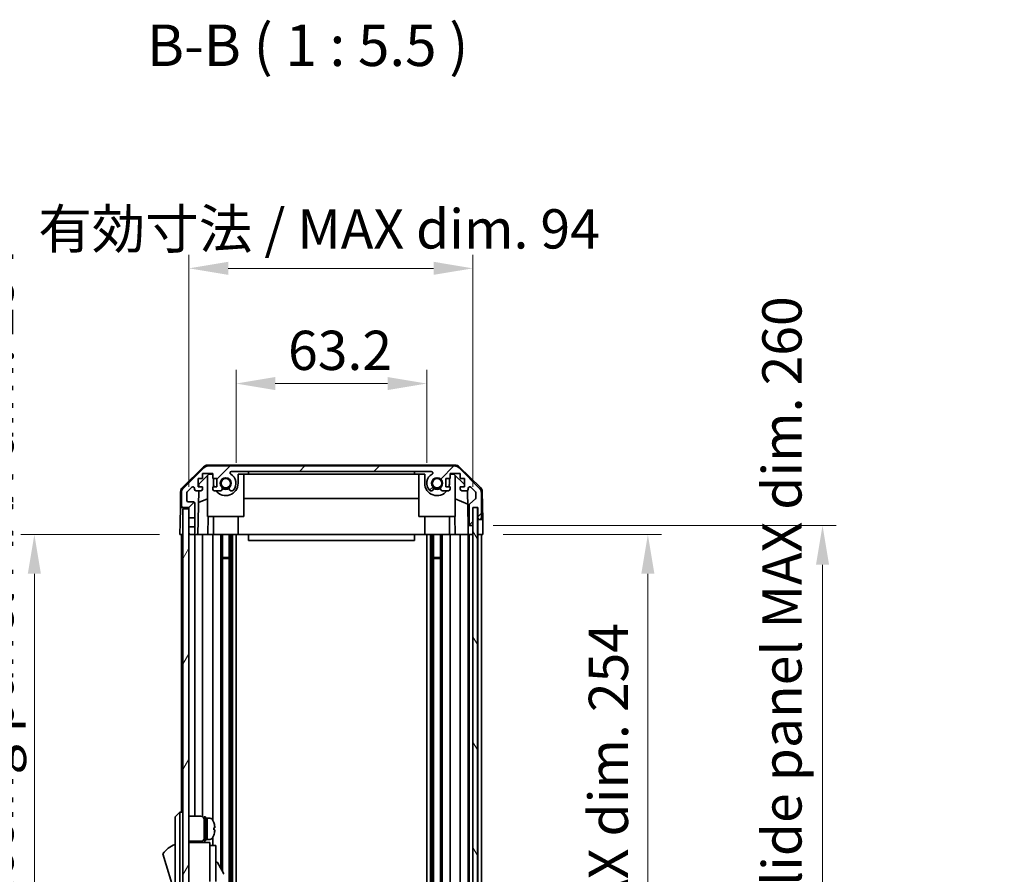
# Model space of a CAD drawing. Units: millimetres. Extents: x 0 to 8447, y 0 to 1546.
# Drawn here: x 3057 to 3383, y 986 to 1269 of the extents above; entities that cross this region are included whole.
import ezdxf

# ---------------------------------------------------------------- set-up
doc = ezdxf.new("R2010")
doc.units = ezdxf.units.MM
doc.header["$LTSCALE"] = 4.5
doc.layers.get('Defpoints').update_dxf_attribs({"lineweight": 25})
for name, color, linetype, lineweight in [('Dimension (ISO)', 7, 'Continuous', 18), ('Hatch (ISO)', 1, 'Continuous', 18), ('Symbol (ISO)', 7, 'Continuous', 18), ('Visible (ISO)', 7, 'Continuous', 35)]:
    doc.layers.add(name, color=color, linetype=linetype, lineweight=lineweight)
doc.styles.add('Note Text (TK)', font='txt')
doc.dimstyles.new('Default - Method 1b (TK)', dxfattribs={"dimscale": 4.5, "dimtxt": 2.5, "dimasz": 2.5, "dimexe": 1, "dimexo": 1.5, "dimgap": 1, "dimtad": 1, "dimtoh": 1, "dimrnd": 1e-08, "dimdsep": 46, "dimtxsty": 'Note Text (TK)', "dimcen": 0.09, "dimdle": 5, "dimclrd": 100, "dimclre": 100, "dimclrt": 7, "dimadec": 1, "dimazin": 1, "dimtfac": 1, "dimtmove": 0, "dimatfit": 3, "dimfxl": 1, "dimtolj": 1, "dimlwd": -1, "dimlwe": -1, "dimarcsym": 0})

# ---------------------------------------------------------------- blocks, each defined once
blk = doc.blocks.new('*D176')
at = {"layer": 'Defpoints', "color": 0}
for p in [(3128.68, 1148.7), (3128.68, 1115.69), (3191.88, 1115.69)]:
    blk.add_point(p, dxfattribs=at)
at = {"layer": 'Dimension (ISO)', "color": 100}
for p, q in [((3128.68, 1122.44), (3128.68, 1153.2)), ((3191.88, 1122.44), (3191.88, 1153.2)), ((3178.88, 1148.7), (3141.68, 1148.7))]:
    blk.add_line(p, q, dxfattribs=at)
for points in [[(3141.68, 1150.86), (3141.68, 1146.53), (3128.68, 1148.7)], [(3178.88, 1150.86), (3178.88, 1146.53), (3191.88, 1148.7)]]:
    blk.add_solid(points, dxfattribs=at)
at = {"layer": 'Dimension (ISO)', "color": 7, "insert": (3145.91, 1159.7), "char_height": 13, "attachment_point": 4, "style": 'Note Text (TK)'}
blk.add_mtext('\\A1;63.2', dxfattribs=at)
blk = doc.blocks.new('*D177')
at = {"layer": 'Defpoints', "color": 0}
for p in [(3207.13, 1186.87), (3113.08, 1107.69), (3207.13, 1107.69)]:
    blk.add_point(p, dxfattribs=at)
at = {"layer": 'Dimension (ISO)', "color": 100}
for p, q in [((3113.08, 1114.44), (3113.08, 1191.37)), ((3207.13, 1114.44), (3207.13, 1191.37)), ((3126.08, 1186.87), (3194.13, 1186.87))]:
    blk.add_line(p, q, dxfattribs=at)
for points in [[(3126.08, 1189.04), (3126.08, 1184.71), (3113.08, 1186.87)], [(3194.13, 1189.04), (3194.13, 1184.71), (3207.13, 1186.87)]]:
    blk.add_solid(points, dxfattribs=at)
at = {"layer": 'Dimension (ISO)', "color": 7, "insert": (3063.16, 1199.94), "char_height": 13, "attachment_point": 4, "style": 'Note Text (TK)'}
blk.add_mtext('\\A1;有効寸法 / MAX dim. 94', dxfattribs=at)
blk = doc.blocks.new('*D188')
at = {"layer": 'Defpoints', "color": 0}
for p in [(3210.48, 1098.69), (3210.39, 844.69), (3265.11, 844.69)]:
    blk.add_point(p, dxfattribs=at)
at = {"layer": 'Dimension (ISO)', "color": 100}
for p, q in [((3217.23, 1098.69), (3269.61, 1098.69)), ((3265.11, 1085.69), (3265.11, 857.69)), ((3217.14, 844.69), (3269.61, 844.69))]:
    blk.add_line(p, q, dxfattribs=at)
for points in [[(3262.94, 1085.69), (3267.27, 1085.69), (3265.11, 1098.69)], [(3262.94, 857.69), (3267.27, 857.69), (3265.11, 844.69)]]:
    blk.add_solid(points, dxfattribs=at)
at = {"layer": 'Dimension (ISO)', "color": 7, "insert": (3252.04, 873.47), "char_height": 13, "attachment_point": 4, "rotation": 90, "style": 'Note Text (TK)'}
blk.add_mtext('\\A1;有効寸法 / MAX dim. 254', dxfattribs=at)
blk = doc.blocks.new('*D189')
at = {"layer": 'Defpoints', "color": 0}
for p in [(3207.13, 1101.69), (3207.13, 841.69), (3322.97, 841.69)]:
    blk.add_point(p, dxfattribs=at)
at = {"layer": 'Dimension (ISO)', "color": 100}
for p, q in [((3213.88, 1101.69), (3327.47, 1101.69)), ((3322.97, 1088.69), (3322.97, 854.69)), ((3213.88, 841.69), (3327.47, 841.69))]:
    blk.add_line(p, q, dxfattribs=at)
for points in [[(3320.81, 1088.69), (3325.14, 1088.69), (3322.97, 1101.69)], [(3320.81, 854.69), (3325.14, 854.69), (3322.97, 841.69)]]:
    blk.add_solid(points, dxfattribs=at)
at = {"layer": 'Dimension (ISO)', "color": 7, "insert": (3309.53, 761.65), "char_height": 13, "attachment_point": 4, "rotation": 90, "style": 'Note Text (TK)'}
blk.add_mtext('\\A1;ハメ込みパネル有効寸法 / Slide panel MAX dim. 260', dxfattribs=at)
blk = doc.blocks.new('*D192')
at = {"layer": 'Defpoints', "color": 0}
for p in [(3110.08, 1098.69), (3061.87, 844.69), (3110.23, 844.69)]:
    blk.add_point(p, dxfattribs=at)
at = {"layer": 'Dimension (ISO)', "color": 100}
for p, q in [((3103.33, 1098.69), (3057.37, 1098.69)), ((3061.87, 1085.69), (3061.87, 857.69)), ((3103.48, 844.69), (3057.37, 844.69))]:
    blk.add_line(p, q, dxfattribs=at)
for points in [[(3059.7, 1085.69), (3064.04, 1085.69), (3061.87, 1098.69)], [(3059.7, 857.69), (3064.04, 857.69), (3061.87, 844.69)]]:
    blk.add_solid(points, dxfattribs=at)
at = {"layer": 'Dimension (ISO)', "color": 7, "insert": (3048.43, 744.85), "char_height": 13, "attachment_point": 4, "rotation": 90, "style": 'Note Text (TK)'}
blk.add_mtext('\\A1;開閉パネル有効寸法 / Open-closing panel MAX dim. 254', dxfattribs=at)

msp = doc.modelspace()

# ---------------------------------------------------------------- hatches: boundary and pattern name
at = {"layer": 'Hatch (ISO)'}
h = msp.add_hatch(dxfattribs=at)
h.set_pattern_fill('ANSI31', color=256, scale=139.7, style=0)
h.set_pattern_definition([(45, (1689.75, -44), (-12.34785, 12.34785), [])])
edge = h.paths.add_edge_path()
edge.add_line((3115.0762, 1101.1853), (3113.0762, 1101.1853))
edge.add_line((3113.0762, 1101.1853), (3113.0762, 1099.1853))
edge.add_ellipse((3113.5762, 1099.1853), major_axis=(-0.5, 0), ratio=1, start_angle=0, end_angle=90)
edge.add_line((3113.5762, 1098.6853), (3114.5762, 1098.6853))
edge.add_ellipse((3114.5762, 1099.1853), major_axis=(0, -0.5), ratio=1, start_angle=0, end_angle=90)
edge.add_line((3115.0762, 1099.1853), (3115.0762, 1101.1853))
edge = h.paths.add_edge_path()
edge.add_ellipse((3201.1477, 1119.3853), major_axis=(1.4142, 1.4142), ratio=1, start_angle=0, end_angle=45)
edge.add_line((3201.1477, 1121.3853), (3119.4046, 1121.3853))
edge.add_ellipse((3119.4046, 1119.3853), major_axis=(0, 2), ratio=1, start_angle=0, end_angle=45)
edge.add_line((3117.9904, 1120.7995), (3111.1619, 1113.9711))
edge.add_ellipse((3112.5762, 1112.5569), major_axis=(-1.4142, 1.4142), ratio=1, start_angle=0, end_angle=45)
edge.add_line((3110.5762, 1112.5569), (3110.5762, 1108.1853))
edge.add_ellipse((3111.0762, 1108.1853), major_axis=(-0.5, 0), ratio=1, start_angle=0, end_angle=90)
edge.add_line((3111.0762, 1107.6853), (3113.0762, 1107.6853))
edge.add_line((3113.0762, 1107.6853), (3113.0762, 1107.1853))
edge.add_line((3113.0762, 1107.1853), (3113.0762, 1104.1853))
edge.add_line((3113.0762, 1104.1853), (3115.0762, 1104.1853))
edge.add_line((3115.0762, 1104.1853), (3115.0762, 1108.9853))
edge.add_ellipse((3114.5762, 1108.9853), major_axis=(0.5, 0), ratio=1, start_angle=0, end_angle=90)
edge.add_line((3114.5762, 1109.4853), (3112.8762, 1109.4853))
edge.add_ellipse((3112.8762, 1109.9853), major_axis=(0, -0.5), ratio=1, start_angle=270, end_angle=360, ccw=False)
edge.add_line((3112.3762, 1109.9853), (3112.3762, 1112.4326))
edge.add_ellipse((3112.8762, 1112.4326), major_axis=(-0.5, 0), ratio=1, start_angle=315, end_angle=360, ccw=False)
edge.add_line((3112.5226, 1112.7861), (3114.0726, 1114.3361))
edge.add_ellipse((3114.4262, 1113.9826), major_axis=(-0.3536, 0.3536), ratio=1, start_angle=225, end_angle=360, ccw=False)
edge.add_line((3114.9262, 1113.9826), (3114.9262, 1113.6853))
edge.add_ellipse((3115.4262, 1113.6853), major_axis=(-0.5, 0), ratio=1, start_angle=0, end_angle=90)
edge.add_line((3115.4262, 1113.1853), (3117.0762, 1113.1853))
edge.add_ellipse((3117.0762, 1113.6853), major_axis=(0, -0.5), ratio=1, start_angle=0, end_angle=90)
edge.add_line((3117.5762, 1113.6853), (3117.5762, 1114.4353))
edge.add_line((3117.5762, 1114.4353), (3116.1762, 1114.4353))
edge.add_line((3116.1762, 1114.4353), (3116.1762, 1117.2353))
edge.add_line((3116.1762, 1117.2353), (3117.5762, 1117.2353))
edge.add_line((3117.5762, 1117.2353), (3117.5762, 1118.9353))
edge.add_line((3117.5762, 1118.9353), (3120.9762, 1118.9353))
edge.add_line((3120.9762, 1118.9353), (3120.9762, 1117.2353))
edge.add_line((3120.9762, 1117.2353), (3122.3762, 1117.2353))
edge.add_line((3122.3762, 1117.2353), (3122.3762, 1114.4353))
edge.add_line((3122.3762, 1114.4353), (3120.9762, 1114.4353))
edge.add_line((3120.9762, 1114.4353), (3120.9762, 1113.6853))
edge.add_ellipse((3121.4762, 1113.6853), major_axis=(-0.5, 0), ratio=1, start_angle=0, end_angle=90)
edge.add_line((3121.4762, 1113.1853), (3123.6035, 1113.1853))
edge.add_ellipse((3123.3464, 1113.9428), major_axis=(0.2571, -0.7576), ratio=1, start_angle=0, end_angle=113.335886)
edge.add_ellipse((3125.2762, 1115.6853), major_axis=(-1.336, -1.2063), ratio=1, start_angle=95.840426, end_angle=360, ccw=False)
edge.add_ellipse((3127.2059, 1113.9428), major_axis=(-0.5938, 0.5361), ratio=1, start_angle=0, end_angle=113.335886)
edge.add_line((3126.9488, 1113.1853), (3127.463, 1113.1852))
edge.add_ellipse((3127.2059, 1113.9428), major_axis=(0.2571, -0.7577), ratio=1, start_angle=0, end_angle=29.176312)
edge.add_ellipse((3125.2762, 1115.6853), major_axis=(2.5236, -2.2786), ratio=1, start_angle=0, end_angle=102.759257)
edge.add_ellipse((3127.1859, 1119.0855), major_axis=(-0.2447, -0.4357), ratio=1, start_angle=209.320529, end_angle=360, ccw=False)
edge.add_line((3127.1859, 1119.5853), (3193.3664, 1119.5853))
edge.add_ellipse((3193.3664, 1119.0855), major_axis=(0, 0.4997), ratio=1, start_angle=209.320529, end_angle=360, ccw=False)
edge.add_ellipse((3195.2762, 1115.6853), major_axis=(-1.665, 2.9645), ratio=1, start_angle=0, end_angle=102.759257)
edge.add_ellipse((3193.3464, 1113.9428), major_axis=(-0.5939, -0.5362), ratio=1, start_angle=0, end_angle=29.176312)
edge.add_line((3193.0893, 1113.1852), (3193.6035, 1113.1853))
edge.add_ellipse((3193.3464, 1113.9428), major_axis=(0.2571, -0.7576), ratio=1, start_angle=0, end_angle=113.335886)
edge.add_ellipse((3195.2762, 1115.6853), major_axis=(-1.336, -1.2063), ratio=1, start_angle=95.840426, end_angle=360, ccw=False)
edge.add_ellipse((3197.2059, 1113.9428), major_axis=(-0.5938, 0.5361), ratio=1, start_angle=0, end_angle=113.335886)
edge.add_line((3196.9488, 1113.1853), (3199.0762, 1113.1853))
edge.add_ellipse((3199.0762, 1113.6853), major_axis=(0, -0.5), ratio=1, start_angle=0, end_angle=90)
edge.add_line((3199.5762, 1113.6853), (3199.5762, 1114.4353))
edge.add_line((3199.5762, 1114.4353), (3198.1762, 1114.4353))
edge.add_line((3198.1762, 1114.4353), (3198.1762, 1117.2353))
edge.add_line((3198.1762, 1117.2353), (3199.5762, 1117.2353))
edge.add_line((3199.5762, 1117.2353), (3199.5762, 1118.9353))
edge.add_line((3199.5762, 1118.9353), (3202.9762, 1118.9353))
edge.add_line((3202.9762, 1118.9353), (3202.9762, 1117.2353))
edge.add_line((3202.9762, 1117.2353), (3204.3762, 1117.2353))
edge.add_line((3204.3762, 1117.2353), (3204.3762, 1114.4353))
edge.add_line((3204.3762, 1114.4353), (3202.9762, 1114.4353))
edge.add_line((3202.9762, 1114.4353), (3202.9762, 1113.6853))
edge.add_ellipse((3203.4762, 1113.6853), major_axis=(-0.5, 0), ratio=1, start_angle=0, end_angle=90)
edge.add_line((3203.4762, 1113.1853), (3205.1262, 1113.1853))
edge.add_ellipse((3205.1262, 1113.6853), major_axis=(0, -0.5), ratio=1, start_angle=0, end_angle=90)
edge.add_line((3205.6262, 1113.6853), (3205.6262, 1113.9826))
edge.add_ellipse((3206.1262, 1113.9826), major_axis=(-0.5, 0), ratio=1, start_angle=225, end_angle=360, ccw=False)
edge.add_line((3206.4797, 1114.3361), (3208.0297, 1112.7861))
edge.add_ellipse((3207.6762, 1112.4326), major_axis=(0.3536, 0.3536), ratio=1, start_angle=315, end_angle=360, ccw=False)
edge.add_line((3208.1762, 1112.4326), (3208.1762, 1110.9098))
edge.add_ellipse((3207.6762, 1110.9098), major_axis=(0.5, 0), ratio=1, start_angle=311.633539, end_angle=360, ccw=False)
edge.add_line((3208.0083, 1110.5361), (3206.094, 1108.8344))
edge.add_ellipse((3206.4262, 1108.4607), major_axis=(-0.3322, 0.3737), ratio=1, start_angle=0, end_angle=48.366461)
edge.add_line((3205.9262, 1108.4607), (3205.9262, 1102.1853))
edge.add_ellipse((3206.4262, 1102.1853), major_axis=(-0.5, 0), ratio=1, start_angle=0, end_angle=90)
edge.add_line((3206.4262, 1101.6853), (3206.6262, 1101.6853))
edge.add_ellipse((3206.6262, 1102.1853), major_axis=(0, -0.5), ratio=1, start_angle=0, end_angle=86.884936)
edge.add_ellipse((3206.6262, 1102.1853), major_axis=(0.4993, -0.0272), ratio=1, start_angle=0, end_angle=3.115064)
edge.add_line((3207.1262, 1102.1853), (3207.1262, 1107.6353))
edge.add_line((3207.1262, 1107.6353), (3207.1262, 1107.6853))
edge.add_line((3207.1262, 1107.6853), (3208.7762, 1107.6853))
edge.add_line((3208.7762, 1107.6853), (3208.7762, 1104.1853))
edge.add_ellipse((3209.2762, 1104.1853), major_axis=(-0.5, 0), ratio=1, start_angle=0, end_angle=90)
edge.add_line((3209.2762, 1103.6853), (3209.4762, 1103.6853))
edge.add_ellipse((3209.4762, 1104.1853), major_axis=(0, -0.5), ratio=1, start_angle=0, end_angle=90)
edge.add_line((3209.9762, 1104.1853), (3209.9762, 1112.5569))
edge.add_ellipse((3207.9762, 1112.5569), major_axis=(2, 0), ratio=1, start_angle=0, end_angle=45)
edge.add_line((3209.3904, 1113.9711), (3202.5619, 1120.7995))
h = msp.add_hatch(dxfattribs=at)
h.set_pattern_fill('ANSI31', color=256, scale=139.7, angle=14.999978, style=0)
h.set_pattern_definition([(60, (1689.75, -44), (-15.12297, 8.73126), [])])
h.paths.add_polyline_path([(3113.0762, 1107.1853), (3111.0762, 1107.1853), (3111.0762, 836.1853), (3113.0762, 836.1853), (3113.0762, 839.1853), (3113.0762, 842.1853), (3113.0762, 844.1853), (3113.0762, 1099.1853), (3113.0762, 1101.1853), (3113.0762, 1104.1853)])
h = msp.add_hatch(dxfattribs=at)
h.set_pattern_fill('ANSI31', color=256, scale=139.7, angle=75.000175, style=0)
h.set_pattern_definition([(120.0002, (1689.75, -44), (-15.12294, -8.7313), [])])
h.paths.add_polyline_path([(3208.6254, 835.7353), (3208.6254, 1107.6353), (3207.1262, 1107.6353), (3207.1254, 1107.6353), (3207.1254, 1102.1581), (3207.1254, 841.2124), (3207.1254, 835.7353), (3207.1262, 835.7353)])

# ---------------------------------------------------------------- linework, layer by layer
at = {"layer": 'Visible (ISO)'}
for p, q in [((3110.9216, 1114.26), (3117.894, 1121.1118)), ((3117.9904, 1120.7995), (3111.1619, 1113.9711)), ((3117.5762, 1117.2353), (3117.5762, 1118.9353)), ((3117.5762, 1118.9353), (3120.9762, 1118.9353)), ((3201.2565, 1121.6853), (3119.2959, 1121.6853)), ((3201.1477, 1121.3853), (3119.4046, 1121.3853)), ((3120.9762, 1118.9353), (3120.9762, 1117.2353)), ((3127.1859, 1119.5853), (3193.3664, 1119.5853)), ((3132.7762, 1118.6853), (3132.7762, 1119.5853)), ((3187.7762, 1119.5853), (3187.7762, 1118.6853)), ((3199.5762, 1117.2353), (3199.5762, 1118.9353)), ((3199.5762, 1118.9353), (3202.9762, 1118.9353)), ((3209.3904, 1113.9711), (3202.5619, 1120.7995)), ((3202.6583, 1121.1118), (3209.6307, 1114.26)), ((3202.9762, 1118.9353), (3202.9762, 1117.2353)), ((3116.1762, 1114.4353), (3116.1762, 1117.2353)), ((3116.1762, 1117.2353), (3117.5762, 1117.2353)), ((3116.369, 1115.407), (3119.705, 1118.6853)), ((3119.2762, 1104.6853), (3119.2762, 1118.2639)), ((3119.705, 1118.6853), (3120.9762, 1118.6853)), ((3120.9762, 1117.2353), (3122.3762, 1117.2353)), ((3121.1762, 1115.6853), (3121.1762, 1117.2353)), ((3122.3762, 1117.2353), (3122.3762, 1114.4353)), ((3129.3762, 1118.6853), (3132.7762, 1118.6853)), ((3129.3762, 1118.6853), (3129.3762, 1115.6853)), ((3131.2762, 1104.6853), (3131.2762, 1118.6853)), ((3187.7762, 1118.6853), (3132.7762, 1118.6853)), ((3187.7762, 1118.6853), (3191.1762, 1118.6853)), ((3189.2762, 1104.6853), (3189.2762, 1118.6853)), ((3191.1762, 1115.6853), (3191.1762, 1118.6853)), ((3198.1762, 1114.4353), (3198.1762, 1117.2353)), ((3198.1762, 1117.2353), (3199.5762, 1117.2353)), ((3199.3762, 1117.2353), (3199.3762, 1115.6853)), ((3199.5762, 1118.6853), (3200.8474, 1118.6853)), ((3200.8474, 1118.6853), (3204.3762, 1115.2175)), ((3201.2762, 1104.6853), (3201.2762, 1118.2639)), ((3202.9762, 1117.2353), (3204.3762, 1117.2353)), ((3204.3762, 1117.2353), (3204.3762, 1114.4353)), ((3110.3237, 1112.8684), (3110.2333, 1107.6853)), ((3110.5762, 1112.5569), (3110.5762, 1108.1853)), ((3112.3762, 1109.9853), (3112.3762, 1112.4326)), ((3112.5226, 1112.7861), (3114.0726, 1114.3361)), ((3114.9262, 1113.9826), (3114.9262, 1113.6853)), ((3115.4262, 1113.1853), (3117.0762, 1113.1853)), ((3116.0771, 1098.6853), (3116.3302, 1113.1853)), ((3117.5762, 1114.4353), (3116.1762, 1114.4353)), ((3116.352, 1114.4353), (3116.369, 1115.407)), ((3117.5762, 1113.6853), (3117.5762, 1114.4353)), ((3122.3762, 1114.4353), (3120.9762, 1114.4353)), ((3120.9762, 1114.4353), (3120.9762, 1113.6853)), ((3121.4762, 1113.1853), (3123.6035, 1113.1853)), ((3126.9488, 1113.1853), (3127.463, 1113.1852)), ((3193.0893, 1113.1852), (3193.6035, 1113.1853)), ((3196.9488, 1113.1853), (3199.0762, 1113.1853)), ((3199.5762, 1114.4353), (3198.1762, 1114.4353)), ((3199.5762, 1113.6853), (3199.5762, 1114.4353)), ((3204.3762, 1114.4353), (3202.9762, 1114.4353)), ((3202.9762, 1114.4353), (3202.9762, 1113.6853)), ((3203.4762, 1113.1853), (3205.1262, 1113.1853)), ((3205.3712, 1113.2494), (3205.5731, 1101.6853)), ((3205.6262, 1113.6853), (3205.6262, 1113.9826)), ((3206.4797, 1114.3361), (3208.0297, 1112.7861)), ((3208.1762, 1112.4326), (3208.1762, 1110.9098)), ((3209.9762, 1104.1853), (3209.9762, 1112.5569)), ((3210.2286, 1112.8684), (3210.3889, 1103.6853)), ((3114.5762, 1109.4853), (3112.8762, 1109.4853)), ((3119.2762, 1110.5104), (3116.2615, 1109.2494)), ((3189.2762, 1110.652), (3131.2762, 1110.652)), ((3205.4495, 1108.7648), (3201.2762, 1110.5104)), ((3208.0083, 1110.5361), (3206.094, 1108.8344)), ((3110.146, 1102.6853), (3110.2333, 1107.6853)), ((3110.2333, 1107.6853), (3111.0762, 1107.6853)), ((3111.0762, 1107.6853), (3113.0762, 1107.6853)), ((3113.0762, 1107.1853), (3111.0762, 1107.1853)), ((3111.0762, 1107.1853), (3111.0762, 836.1853)), ((3113.0762, 1107.6853), (3113.0762, 1104.1853)), ((3113.0762, 836.1853), (3113.0762, 1107.1853)), ((3115.0762, 1104.1853), (3115.0762, 1108.9853)), ((3205.9262, 1108.4607), (3205.9262, 1102.1853)), ((3208.6254, 1107.6353), (3207.1254, 1107.6353)), ((3207.1254, 1107.6353), (3207.1254, 835.7353)), ((3207.1262, 1102.1853), (3207.1262, 1107.6853)), ((3207.1262, 1107.6853), (3208.7762, 1107.6853)), ((3208.6254, 835.7353), (3208.6254, 1107.6353)), ((3208.7754, 1107.6853), (3208.7754, 1103.6853)), ((3208.7762, 1107.6853), (3208.7762, 1104.1853)), ((3110.0762, 1098.6853), (3110.146, 1102.6853)), ((3113.0762, 1104.1853), (3115.0762, 1104.1853)), ((3115.0762, 1104.1853), (3115.0762, 1101.1853)), ((3119.2762, 1104.6853), (3131.2762, 1104.6853)), ((3119.4256, 1104.6853), (3119.3209, 1098.6853)), ((3121.1762, 1104.6853), (3121.1762, 1098.6853)), ((3129.3762, 1104.6853), (3129.3762, 1098.6853)), ((3189.2762, 1104.6853), (3201.2762, 1104.6853)), ((3191.1762, 1104.6853), (3191.1762, 1098.6853)), ((3199.3762, 1104.6853), (3199.3762, 1098.6853)), ((3201.2315, 1098.6853), (3201.1267, 1104.6853)), ((3208.7754, 1103.6853), (3209.2762, 1103.6853)), ((3208.7754, 1101.6853), (3208.7754, 1103.6853)), ((3209.2762, 1103.6853), (3209.4762, 1103.6853)), ((3209.4762, 1103.6853), (3210.3889, 1103.6853)), ((3210.3889, 1103.6853), (3210.4238, 1101.6853)), ((3115.0762, 1101.1853), (3113.0762, 1101.1853)), ((3113.0762, 1101.1853), (3113.0762, 1099.1853)), ((3115.0762, 1099.1853), (3115.0762, 1101.1853)), ((3205.5731, 1101.6853), (3206.4262, 1101.6853)), ((3205.608, 1099.6853), (3205.5731, 1101.6853)), ((3205.6254, 1098.6853), (3205.608, 1099.6853)), ((3206.4262, 1101.6853), (3206.6262, 1101.6853)), ((3206.6262, 1101.6853), (3207.1254, 1101.6853)), ((3208.7754, 1098.6853), (3208.7754, 1101.6853)), ((3210.4238, 1101.6853), (3210.4762, 1098.6853)), ((3111.0762, 1098.6853), (3110.0762, 1098.6853)), ((3110.5762, 1098.6853), (3110.5762, 1006.6853)), ((3113.5762, 1098.6853), (3113.0762, 1098.6853)), ((3113.5762, 1098.6853), (3114.5762, 1098.6853)), ((3116.0771, 1098.6853), (3114.5762, 1098.6853)), ((3115.0762, 1098.6853), (3115.0762, 1005.3353)), ((3117.0762, 1098.6853), (3116.0771, 1098.6853)), ((3117.0762, 1098.6853), (3117.5762, 1098.6853)), ((3117.5762, 1098.6853), (3117.5762, 1005.2013)), ((3119.3209, 1098.6853), (3117.5762, 1098.6853)), ((3120.9762, 1098.6853), (3119.3209, 1098.6853)), ((3120.9762, 1098.6853), (3120.9762, 1004.0663)), ((3120.9762, 1098.6853), (3121.4762, 1098.6853)), ((3122.0265, 1098.6853), (3121.4762, 1098.6853)), ((3129.3762, 1098.6853), (3122.0265, 1098.6853)), ((3123.6035, 1098.6853), (3123.6035, 988.1476)), ((3124.1464, 1098.6853), (3124.1464, 987.2072)), ((3126.4059, 1098.6853), (3126.4059, 844.6853)), ((3126.9488, 1098.6853), (3126.9488, 844.6853)), ((3127.463, 1098.6853), (3127.463, 844.6853)), ((3128.6763, 1098.6853), (3128.6763, 844.6853)), ((3132.7762, 1098.6853), (3129.3762, 1098.6853)), ((3132.7762, 1098.6853), (3132.7762, 1096.6853)), ((3187.7762, 1098.6853), (3132.7762, 1098.6853)), ((3132.7762, 1096.6853), (3187.7762, 1096.6853)), ((3191.1762, 1098.6853), (3187.7762, 1098.6853)), ((3187.7762, 1098.6853), (3187.7762, 1096.6853)), ((3198.5258, 1098.6853), (3191.1762, 1098.6853)), ((3191.876, 1098.6853), (3191.876, 844.6853)), ((3193.0893, 1098.6853), (3193.0893, 844.6853)), ((3193.6035, 1098.6853), (3193.6035, 844.6853)), ((3194.1464, 1098.6853), (3194.1464, 844.6853)), ((3196.4059, 1098.6853), (3196.4059, 844.6853)), ((3196.9488, 1098.6853), (3196.9488, 844.6853)), ((3199.0762, 1098.6853), (3198.5258, 1098.6853)), ((3199.0762, 1098.6853), (3199.5762, 1098.6853)), ((3199.5762, 1098.6853), (3199.5762, 844.6853)), ((3201.2315, 1098.6853), (3199.5762, 1098.6853)), ((3202.9762, 1098.6853), (3201.2315, 1098.6853)), ((3202.9762, 1098.6853), (3202.9762, 844.6853)), ((3202.9762, 1098.6853), (3203.4762, 1098.6853)), ((3205.1262, 1098.6853), (3203.4762, 1098.6853)), ((3205.1262, 1098.6853), (3205.6254, 1098.6853)), ((3207.1254, 1098.6853), (3205.6254, 1098.6853)), ((3205.6262, 1098.6853), (3205.6262, 844.6853)), ((3205.9262, 1098.6853), (3205.9262, 844.6853)), ((3206.6262, 1098.6853), (3206.4262, 1098.6853)), ((3208.7754, 1098.6853), (3208.6254, 1098.6853)), ((3208.7754, 1098.6853), (3208.6254, 1098.6853)), ((3210.4762, 1098.6853), (3208.7754, 1098.6853)), ((3208.7762, 1098.6853), (3208.7762, 844.6853)), ((3209.4762, 1098.6853), (3209.2762, 1098.6853)), ((3209.9762, 1098.6853), (3209.9762, 844.6853)), ((3124.1464, 1091.1148), (3126.4059, 1091.1148)), ((3126.4059, 1090.6853), (3124.1464, 1090.6853)), ((3194.1464, 1091.1148), (3196.4059, 1091.1148)), ((3196.4059, 1090.6853), (3194.1464, 1090.6853)), ((3110.0762, 1006.6853), (3108.4762, 1005.1853)), ((3108.4762, 1004.1853), (3108.4762, 1005.1853)), ((3110.0762, 1006.6853), (3110.0762, 1004.1853)), ((3111.0762, 1006.6853), (3110.0762, 1006.6853)), ((3113.0762, 1005.3353), (3117.0762, 1005.3353)), ((3118.0762, 997.1853), (3118.0762, 1005.1853)), ((3118.0762, 1005.1853), (3118.5762, 1005.1853)), ((3118.5762, 997.1853), (3118.5762, 1005.1853)), ((3118.5762, 1004.6853), (3119.0762, 1004.6853)), ((3119.0762, 997.8749), (3119.0762, 1004.6853)), ((3119.0762, 1004.6853), (3119.0762, 997.6853)), ((3120.0466, 1004.6853), (3119.0762, 1004.6853)), ((3108.4762, 1004.1853), (3108.4762, 939.1853)), ((3110.0762, 939.1853), (3110.0762, 1004.1853)), ((3121.3146, 1003.2853), (3121.3036, 1003.2853)), ((3121.631, 1001.5453), (3121.3036, 1001.5453)), ((3120.9762, 998.3043), (3120.9762, 995.6853)), ((3121.3036, 1000.8253), (3121.631, 1000.8253)), ((3121.3036, 999.0853), (3121.3146, 999.0853)), ((3113.0762, 997.0353), (3117.0762, 997.0353)), ((3119.9762, 996.6853), (3113.0762, 996.6853)), ((3115.0762, 997.0353), (3115.0762, 996.6853)), ((3117.5762, 997.1693), (3117.5762, 996.6853)), ((3118.0762, 997.1853), (3118.5762, 997.1853)), ((3118.5762, 997.6853), (3119.0762, 997.6853)), ((3119.0762, 997.6853), (3119.0762, 997.7468)), ((3120.0466, 997.6853), (3119.0762, 997.6853)), ((3119.9762, 996.6853), (3119.9762, 996.3853)), ((3119.9762, 996.3853), (3119.9762, 993.3595)), ((3119.9762, 995.6853), (3121.9762, 995.6853)), ((3121.9762, 983.6853), (3121.9762, 995.6853)), ((3104.4762, 992.9353), (3108.4762, 979.4353)), ((3119.9762, 993.3595), (3119.9762, 983.6853)), ((3121.9762, 990.109), (3122.0875, 990.1733)), ((3122.4973, 990.0635), (3124.5473, 986.5128))]:
    msp.add_line(p, q, dxfattribs=at)
for centre in [(3125.2762, 1115.6853), (3195.2762, 1115.6853)]:
    msp.add_circle(centre, 1.5706, dxfattribs=at)
for centre, radius, start, end in [((3119.2959, 1119.6853), 2, 90, 134.5), ((3119.4046, 1119.3853), 2, 90, 135), ((3127.1859, 1119.0855), 0.4997, 90, 240.679471), ((3193.3664, 1119.0855), 0.4997, 299.320529, 90), ((3201.1477, 1119.3853), 2, 45, 90), ((3201.2565, 1119.6853), 2, 45.5, 90), ((3125.2762, 1115.6853), 4.1, 180, 197.750827), ((3125.2762, 1115.6853), 4.1, 217.571869, 0), ((3125.2762, 1115.6853), 1.8, 317.920213, 222.079787), ((3125.2762, 1115.6853), 3.4001, 317.920213, 60.679471), ((3195.2762, 1115.6853), 4.1, 180, 322.428131), ((3195.2762, 1115.6853), 3.4001, 119.320529, 222.079787), ((3195.2762, 1115.6853), 1.8, 317.920213, 222.079787), ((3195.2762, 1115.6853), 4.1, 342.249173, 0), ((3112.3234, 1112.8335), 2, 134.5, 179), ((3112.5762, 1112.5569), 2, 135, 180), ((3112.8762, 1112.4326), 0.5, 135, 180), ((3114.4262, 1113.9826), 0.5, 0, 135), ((3115.4262, 1113.6853), 0.5, 180, 270), ((3117.0762, 1113.6853), 0.5, 270, 0), ((3121.4762, 1113.6853), 0.5, 180, 270), ((3123.3464, 1113.9428), 0.8, 288.743901, 42.079787), ((3125.2762, 1115.6853), 2, 235.405155, 304.594845), ((3125.2762, 1115.6853), 2.1, 237.438672, 302.561328), ((3127.2059, 1113.9428), 0.8, 137.920213, 251.256099), ((3127.2059, 1113.9428), 0.8001, 288.743901, 317.920213), ((3193.3464, 1113.9428), 0.8001, 222.079787, 251.256099), ((3193.3464, 1113.9428), 0.8, 288.743901, 42.079787), ((3195.2762, 1115.6853), 2, 235.405155, 304.594845), ((3195.2762, 1115.6853), 2.1, 237.438672, 302.561328), ((3197.2059, 1113.9428), 0.8, 137.920213, 251.256099), ((3199.0762, 1113.6853), 0.5, 270, 0), ((3203.4762, 1113.6853), 0.5, 180, 270), ((3205.1262, 1113.6853), 0.5, 270, 0), ((3206.1262, 1113.9826), 0.5, 45, 180), ((3207.6762, 1112.4326), 0.5, 0, 45), ((3207.9762, 1112.5569), 2, 0, 45), ((3208.2289, 1112.8335), 2, 1, 45.5), ((3112.8762, 1109.9853), 0.5, 180, 270), ((3114.5762, 1108.9853), 0.5, 0, 90), ((3207.6762, 1110.9098), 0.5, 311.633539, 0), ((3111.0762, 1108.1853), 0.5, 180, 270), ((3206.4262, 1108.4607), 0.5, 131.633539, 180), ((3209.2762, 1104.1853), 0.5, 180, 270), ((3209.4762, 1104.1853), 0.5, 270, 0), ((3206.4262, 1102.1853), 0.5, 180, 270), ((3206.6262, 1102.1853), 0.5, 270, 0), ((3113.5762, 1099.1853), 0.5, 180, 270), ((3114.5762, 1099.1853), 0.5, 270, 0), ((3117.0762, 1004.3353), 1, 0, 90), ((3120.0466, 1003.6853), 1, 28.267871, 90), ((3115.3974, 1001.1853), 6.2788, 19.539701, 28.267871), ((3115.3974, 1001.1853), 6.2684, 6.043828, 19.573211), ((3115.3974, 1001.1853), 5.9172, 356.511985, 3.488015), ((3120.0466, 998.6853), 1, 270, 331.732129), ((3115.3974, 1001.1853), 6.2788, 331.732129, 340.460299), ((3115.3974, 1001.1853), 6.2684, 340.426789, 353.956172), ((3110.7188, 988.7784), 7.5, 107.398677, 146.341118), ((3117.0762, 998.0353), 1, 270, 0), ((3122.2375, 989.9135), 0.3, 30, 120), ((3124.2875, 986.3628), 0.3, 300, 30)]:
    msp.add_arc(centre, radius, start, end, dxfattribs=at)
for centre, major_axis, ratio, start_param, end_param in [((3118.6431, 1001.1853), (-6.0227, -1.2768), 0.54108903, 1.44553428, 1.45658451), ((3119.5092, 1001.1853), (-6.0227, -1.2768), 0.54108746, 1.30206382, 1.38509573), ((3118.6433, 1011.3119), (5.6712, 12.7743), 0.83709415, 3.62921094, 3.6649928)]:
    msp.add_ellipse(centre, major_axis=major_axis, ratio=ratio, start_param=start_param, end_param=end_param, dxfattribs=at)
for points, knots in [([(3121.631, 1001.5453), (3121.635, 1001.5453), (3121.6384, 1001.5528), (3121.643, 1001.5833), (3121.6441, 1001.6064), (3121.6441, 1001.6598), (3121.643, 1001.6936), (3121.6384, 1001.7676), (3121.635, 1001.8077), (3121.631, 1001.8453)], [0, 0, 0, 0, 0.0113270202, 0.0113270202, 0.0226540405, 0.0226540405, 0.0339810607, 0.0339810607, 0.045308081, 0.045308081, 0.045308081, 0.045308081]), ([(3121.631, 1000.5253), (3121.635, 1000.5628), (3121.6384, 1000.603), (3121.643, 1000.6769), (3121.6441, 1000.7107), (3121.6441, 1000.7641), (3121.643, 1000.7872), (3121.6384, 1000.8178), (3121.635, 1000.8253), (3121.631, 1000.8253)], [0.0456053829, 0.0456053829, 0.0456053829, 0.0456053829, 0.0569324032, 0.0569324032, 0.0682594234, 0.0682594234, 0.0795864437, 0.0795864437, 0.0909134639, 0.0909134639, 0.0909134639, 0.0909134639])]:
    msp.add_open_spline(points, degree=3, knots=knots, dxfattribs=at)

# ---------------------------------------------------------------- texts
at = {"layer": 'Symbol (ISO)', "color": 7, "insert": (3099.1476, 1249.6117), "char_height": 13.75, "attachment_point": 7, "style": 'Note Text (TK)'}
msp.add_mtext('B-B ( 1 : 5.5 )', dxfattribs=at)

# ---------------------------------------------------------------- dimensions: what is measured, and where the dimension line sits
at = {"layer": 'Dimension (ISO)', "color": 100}
for base, p1, p2, angle, text, override, picture, middle in [((3207.1262, 1186.8722), (3113.0762, 1107.6853), (3207.1262, 1107.6853), 180, '有効寸法 / MAX dim. <>', {"dimscale": 0, "dimtxt": 13, "dimasz": 13, "dimexe": 4.5, "dimexo": 6.75, "dimgap": 4.5, "dimtoh": 0, "dimdec": 0, "dimcen": 0.405, "dimtp": 0, "dimtm": 0, "dimtdec": 2, "dimtix": 0, "dimtofl": 0, "dimtmove": 0, "dimatfit": 1}, '*D177', (3160.1012, 1186.8722)), ((3061.8691, 844.6853), (3110.0762, 1098.6853), (3110.2333, 844.6853), 90, '開閉パネル有効寸法 / Open-closing panel MAX dim. <>', {"dimscale": 0, "dimtxt": 13, "dimasz": 13, "dimexe": 4.5, "dimexo": 6.75, "dimgap": 4.5, "dimtoh": 0, "dimdec": 2, "dimcen": 0.405, "dimtp": 0, "dimtm": 0, "dimtdec": 2, "dimtix": 0, "dimtofl": 0, "dimtmove": 0, "dimatfit": 1}, '*D192', (3061.8691, 971.6853)), ((3322.9721, 841.6853), (3207.1254, 1101.6853), (3207.1254, 841.6853), 270, 'ハメ込みパネル有効寸法 / Slide panel MAX dim. <>', {"dimscale": 0, "dimtxt": 13, "dimasz": 13, "dimexe": 4.5, "dimexo": 6.75, "dimgap": 4.5, "dimtoh": 0, "dimdec": 2, "dimcen": 0.405, "dimtp": 0, "dimtm": 0, "dimtdec": 2, "dimtix": 0, "dimtofl": 0, "dimtmove": 0, "dimatfit": 1}, '*D189', (3322.9721, 971.6853)), ((3265.1052, 844.6853), (3210.4762, 1098.6853), (3210.3889, 844.6853), 90, '有効寸法 / MAX dim. <>', {"dimscale": 0, "dimtxt": 13, "dimasz": 13, "dimexe": 4.5, "dimexo": 6.75, "dimgap": 4.5, "dimtoh": 0, "dimdec": 2, "dimcen": 0.405, "dimtp": 0, "dimtm": 0, "dimtdec": 2, "dimtix": 0, "dimtofl": 0, "dimtmove": 0, "dimatfit": 1}, '*D188', (3265.1052, 975.1401))]:
    dim = msp.add_linear_dim(base=base, p1=p1, p2=p2, angle=angle, text=text, dimstyle='Default - Method 1b (TK)', override=override, dxfattribs=at)
    dim.commit()
    dim.dimension.update_dxf_attribs({"geometry": picture, "text_midpoint": middle, "dimtype": 160})
dim = msp.add_linear_dim(base=(3128.6763, 1148.6977), p1=(3191.876, 1115.6853), p2=(3128.6763, 1115.6853), angle=180, dimstyle='Default - Method 1b (TK)', override={"dimscale": 0, "dimtxt": 13, "dimasz": 13, "dimexe": 4.5, "dimexo": 6.75, "dimgap": 4.5, "dimtoh": 0, "dimdec": 2, "dimcen": 0.405, "dimtp": 0, "dimtm": 0, "dimtdec": 2, "dimtix": 0, "dimtofl": 0, "dimtmove": 0, "dimatfit": 1}, dxfattribs=at)
dim.commit()
dim.dimension.update_dxf_attribs({"geometry": '*D176', "text_midpoint": (3161.0112, 1148.6977), "dimtype": 160})

doc.saveas('drawing.dxf')
